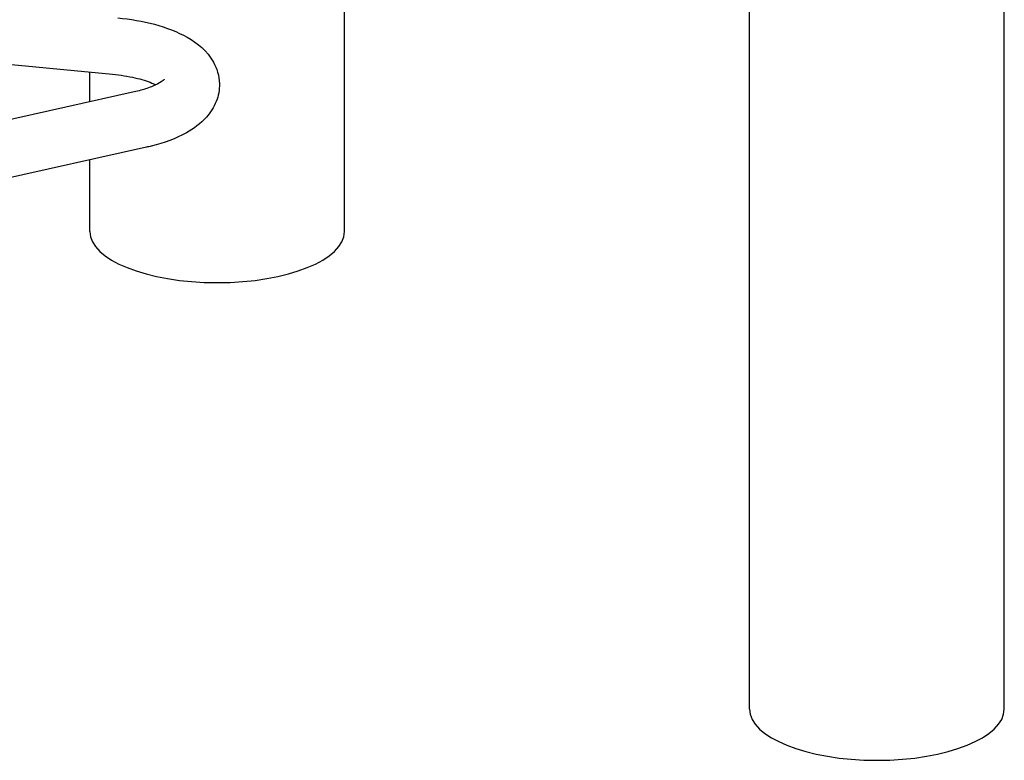
# Model space of a CAD drawing. Extents: x 0 to 561, y 0 to 704.
# Drawn here: x 152 to 204, y 346 to 385 of the extents above; entities that cross this region are included whole.
import ezdxf

# ---------------------------------------------------------------- set-up
doc = ezdxf.new("R2010")
doc.units = 0
doc.header["$LTSCALE"] = 21.333333
doc.header["$MEASUREMENT"] = 0
doc.layers.add('1', color=7, linetype='CONTINUOUS')

msp = doc.modelspace()

# ---------------------------------------------------------------- linework, layer by layer
at = {"layer": '1'}
for p, q in [((169.013, 373.744), (169.013, 409.646)), ((190.481, 348.436), (190.481, 393.873)), ((203.981, 348.436), (203.981, 392.827)), ((147.712, 382.938), (156.709, 382.074)), ((155.513, 380.609), (155.513, 382.189)), ((157.855, 381.132), (143.431, 377.91)), ((158.509, 378.204), (144.085, 374.982)), ((155.513, 373.744), (155.513, 377.535))]:
    msp.add_line(p, q, dxfattribs=at)
for centre in [(162.263, 373.744), (197.231, 348.436)]:
    msp.add_ellipse(centre, major_axis=(6.75, 0), ratio=0.402109, start_param=3.141593, end_param=6.283185, dxfattribs=at)
for points, knots in [([(156.996, 385.06), (157.671, 384.995), (158.324, 384.882), (159.568, 384.549), (160.153, 384.327), (161.221, 383.715), (161.719, 383.32), (162.245, 382.385), (162.371, 381.985), (162.389, 381.246), (162.326, 380.921), (162.085, 380.308), (161.897, 380.03), (161.378, 379.451), (161.018, 379.191), (160.074, 378.663), (159.45, 378.436), (158.684, 378.244), (158.597, 378.224), (158.509, 378.204)], [2.312561, 2.312561, 2.312561, 2.312561, 2.665488, 2.665488, 3.036601, 3.036601, 3.426132, 3.426132, 3.638982, 3.638982, 3.805709, 3.805709, 3.995153, 3.995153, 4.272177, 4.272177, 4.662928, 4.662928, 4.712389, 4.712389, 4.712389, 4.712389]), ([(156.709, 382.074), (157.135, 382.033), (157.541, 381.967), (158.248, 381.805), (158.554, 381.708), (158.878, 381.577), (158.949, 381.545), (159.014, 381.514)], [2.3125613, 2.3125613, 2.3125613, 2.3125613, 2.5977357, 2.5977357, 2.8690242, 2.8690242, 2.9544593, 2.9544593, 2.9544593, 2.9544593]), ([(159.459, 381.804), (159.459, 381.804), (159.44, 381.782), (159.343, 381.701), (159.247, 381.635), (158.965, 381.485), (158.766, 381.399), (158.33, 381.251), (158.102, 381.187), (157.855, 381.132)], [3.9517195, 3.9517195, 3.9517195, 3.9517195, 4.1008858, 4.1008858, 4.2958097, 4.2958097, 4.5198713, 4.5198713, 4.712389, 4.712389, 4.712389, 4.712389])]:
    msp.add_open_spline(points, degree=3, knots=knots, dxfattribs=at)

doc.saveas('drawing.dxf')
